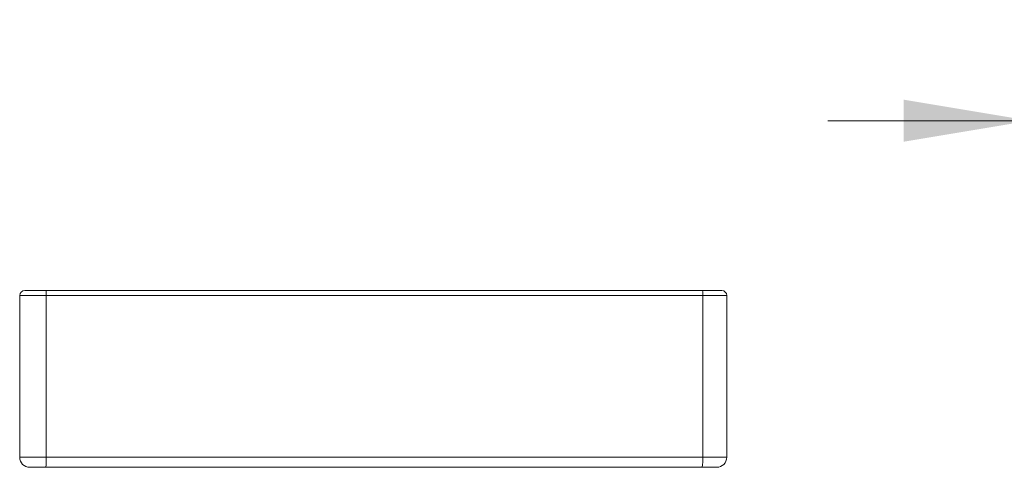
# Model space of a CAD drawing. Units: inches. Extents: x 0.5 to 10.5, y 0.2 to 7.4.
# Drawn here: x 3.3 to 4.5, y 2 to 2.6 of the extents above; entities that cross this region are included whole.
import ezdxf

# ---------------------------------------------------------------- set-up
doc = ezdxf.new("R2010")
doc.units = ezdxf.units.IN
doc.header["$MEASUREMENT"] = 0
doc.styles.add('SLDTEXTSTYLE2', font='TXT', dxfattribs={"width": 0.75})
doc.dimstyles.new('SLDDIMSTYLE0', dxfattribs={"dimtxt": 0.137795, "dimasz": 0.156, "dimexe": 0, "dimexo": 0.0625, "dimgap": 0.034449, "dimtad": 0, "dimtih": 1, "dimtoh": 1, "dimdec": 6, "dimlfac": 4, "dimrnd": 1e-09, "dimzin": 12, "dimdsep": 46, "dimlunit": 5, "dimtxsty": 'SLDTEXTSTYLE2', "dimsah": 1, "dimcen": 0.09, "dimadec": 0, "dimazin": 3, "dimtfac": 1, "dimtmove": 0, "dimatfit": 0, "dimfxl": 0, "dimfrac": 2, "dimtolj": 1, "dimtzin": 12, "dimarcsym": 0})

# ---------------------------------------------------------------- blocks, each defined once
blk = doc.blocks.new('_D_2')
at = {"color": 7, "linetype": 'Continuous', "lineweight": 0}
for p, q in [((4.5222, 2.2884), (4.5222, 2.5798)), ((5.3972, 2.2884), (5.3972, 2.5798)), ((4.5222, 2.4548), (4.2722, 2.4548)), ((5.3972, 2.4548), (5.6472, 2.4548))]:
    blk.add_line(p, q, dxfattribs=at)
for points in [[(4.5222, 2.4548), (4.3662, 2.4808), (4.3662, 2.4288)], [(5.3972, 2.4548), (5.5532, 2.4288), (5.5532, 2.4808)]]:
    blk.add_solid(points, dxfattribs=at)
at = {"color": 7, "linetype": 'Continuous', "lineweight": 0, "insert": (4.71, 2.5231), "char_height": 0.1378, "attachment_point": 1, "style": 'SLDTEXTSTYLE2'}
blk.add_mtext('3 1/2"', dxfattribs=at)

msp = doc.modelspace()

# ---------------------------------------------------------------- linework, layer by layer
at = {"color": 7, "linetype": 'Continuous', "lineweight": 15}
for p, q in [((3.27848204, 2.24460377), (3.30479044, 2.24460377)), ((3.30479044, 2.24460377), (4.11729044, 2.24460377)), ((4.11729044, 2.24460377), (4.14098204, 2.24460377)), ((3.27223204, 2.23835377), (3.27223204, 2.03835377)), ((3.30511754, 2.23835377), (3.27223204, 2.23835377)), ((3.30511754, 2.23835377), (3.30511754, 2.03835377)), ((4.11761754, 2.23835377), (3.30511754, 2.23835377)), ((4.11761754, 2.03835377), (4.11761754, 2.23835377)), ((4.14723204, 2.23835377), (4.11761754, 2.23835377)), ((4.14723204, 2.03835377), (4.14723204, 2.23835377)), ((3.27223204, 2.03835377), (3.30511754, 2.03835377)), ((3.30511754, 2.03835377), (4.11761754, 2.03835377)), ((4.11761754, 2.03835377), (4.14723204, 2.03835377)), ((3.30446334, 2.02585377), (3.28473204, 2.02585377)), ((4.11696334, 2.02585377), (3.30446334, 2.02585377)), ((4.13473204, 2.02585377), (4.11696334, 2.02585377))]:
    msp.add_line(p, q, dxfattribs=at)
for centre, radius, start, end in [((3.27848204, 2.23835377), 0.00625, 90, 180), ((3.27501703, 2.23991199), 0.03014082, 357.0366017, 8.9551905), ((4.08751703, 2.23991199), 0.03014082, 357.0366017, 8.9551905), ((4.14098204, 2.23835377), 0.00625, 0, 90), ((3.28473204, 2.03835377), 0.0125, 180, 270), ((3.24491651, 2.03523733), 0.06028164, 351.0448095, 2.9633983), ((4.05741651, 2.03523733), 0.06028164, 351.0448095, 2.9633983), ((4.13473204, 2.03835377), 0.0125, 270, 0)]:
    msp.add_arc(centre, radius, start, end, dxfattribs=at)

# ---------------------------------------------------------------- dimensions: what is measured, and where the dimension line sits
at = {"color": 7, "linetype": 'Continuous', "lineweight": 0}
dim = msp.add_linear_dim(base=(5.39723204, 2.4547994), p1=(4.52223204, 2.23835377), p2=(5.39723204, 2.23835377), dimstyle='SLDDIMSTYLE0', dxfattribs=at)
dim.commit()
dim.dimension.update_dxf_attribs({"geometry": '_D_2', "text_midpoint": (4.9568371, 2.4547994), "dimtype": 160})

doc.saveas('drawing.dxf')
